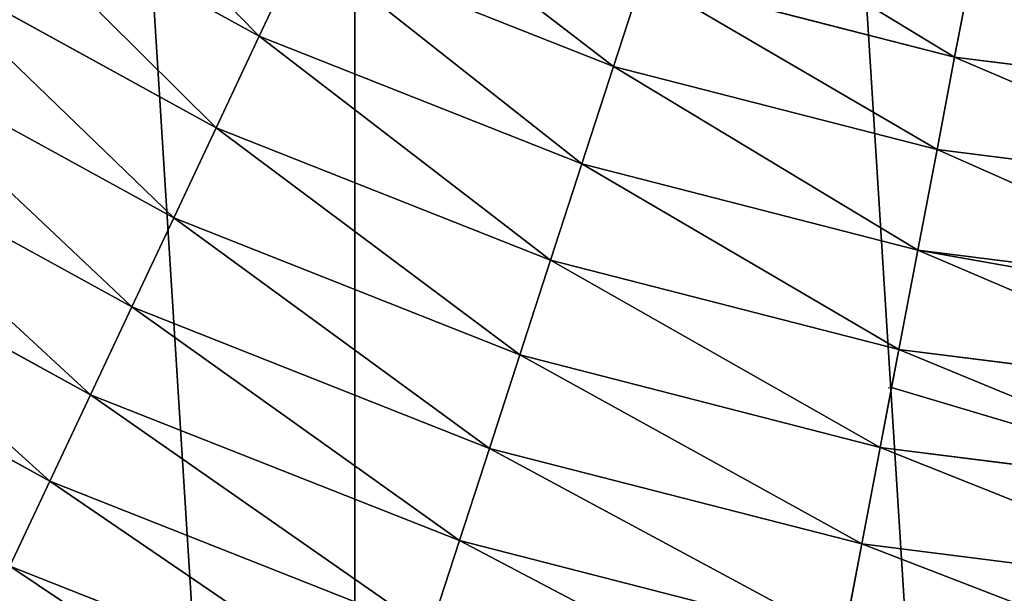
# Model space of a CAD drawing. Extents: x 0 to 4206, y 0 to 4198.
# Drawn here: x 1956 to 2058, y 1781 to 1840 of the extents above; entities that cross this region are included whole.
import ezdxf

# ---------------------------------------------------------------- set-up
doc = ezdxf.new("R2010")
doc.units = 0
doc.header["$LTSCALE"] = 25.4
doc.layers.get('0').update_dxf_attribs({"color": 13, "linetype": 'CONTINUOUS'})

msp = doc.modelspace()

# ---------------------------------------------------------------- linework, layer by layer
at = {"color": 253}
for p, q in [((1980.59, 1838.75, 586), (1948.96, 1856.14, 586)), ((1980.59, 1838.75, 586), (1948.96, 1856.14, 586)), ((1985.13, 1848.4, 594.91), (1980.59, 1838.75, 586)), ((1985.13, 1848.4, 594.91), (1980.59, 1838.75, 586)), ((2017.44, 1835.6, 594.91), (1985.13, 1848.4, 594.91)), ((2017.44, 1835.6, 594.91), (1985.13, 1848.4, 594.91)), ((1976.11, 1829.23, 576.93), (1943.32, 1847.26, 576.93)), ((1976.11, 1829.23, 576.93), (1943.32, 1847.26, 576.93)), ((2054.82, 1846.42, 610.33), (2052.94, 1836.59, 602.75)), ((2054.82, 1846.42, 610.33), (2052.94, 1836.59, 602.75)), ((2020.47, 1844.92, 602.75), (2017.44, 1835.6, 594.91)), ((2020.47, 1844.92, 602.75), (2017.44, 1835.6, 594.91)), ((2052.94, 1836.59, 602.75), (2020.47, 1844.92, 602.75)), ((2052.94, 1836.59, 602.75), (2020.47, 1844.92, 602.75)), ((1980.59, 1838.75, 586), (1976.11, 1829.23, 576.93)), ((1980.59, 1838.75, 586), (1976.11, 1829.23, 576.93)), ((2014.15, 1825.47, 586), (1980.59, 1838.75, 586)), ((2014.15, 1825.47, 586), (1980.59, 1838.75, 586)), ((1971.69, 1819.84, 567.7), (1937.76, 1838.5, 567.7)), ((1971.69, 1819.84, 567.7), (1937.76, 1838.5, 567.7)), ((2052.94, 1836.59, 602.75), (2051.11, 1826.96, 594.91)), ((2052.94, 1836.59, 602.75), (2051.11, 1826.96, 594.91)), ((2086.2, 1832.38, 602.75), (2052.94, 1836.59, 602.75)), ((2086.2, 1832.38, 602.75), (2052.94, 1836.59, 602.75)), ((2017.44, 1835.6, 594.91), (2014.15, 1825.47, 586)), ((2017.44, 1835.6, 594.91), (2014.15, 1825.47, 586)), ((2051.11, 1826.96, 594.91), (2017.44, 1835.6, 594.91)), ((2051.11, 1826.96, 594.91), (2017.44, 1835.6, 594.91)), ((1967.33, 1810.58, 558.32), (1932.28, 1829.85, 558.32)), ((1967.33, 1810.58, 558.32), (1932.28, 1829.85, 558.32)), ((1976.11, 1829.23, 576.93), (1971.69, 1819.84, 567.7)), ((1976.11, 1829.23, 576.93), (1971.69, 1819.84, 567.7)), ((2010.9, 1815.46, 576.93), (1976.11, 1829.23, 576.93)), ((2010.9, 1815.46, 576.93), (1976.11, 1829.23, 576.93)), ((2051.11, 1826.96, 594.91), (2049.11, 1816.49, 586)), ((2051.11, 1826.96, 594.91), (2049.11, 1816.49, 586)), ((2085.59, 1822.6, 594.91), (2051.11, 1826.96, 594.91)), ((2085.59, 1822.6, 594.91), (2051.11, 1826.96, 594.91)), ((2014.15, 1825.47, 586), (2010.9, 1815.46, 576.93)), ((2014.15, 1825.47, 586), (2010.9, 1815.46, 576.93)), ((2049.11, 1816.49, 586), (2014.15, 1825.47, 586)), ((2049.11, 1816.49, 586), (2014.15, 1825.47, 586)), ((1963.04, 1801.45, 548.77), (1926.87, 1821.33, 548.77)), ((1963.04, 1801.45, 548.77), (1926.87, 1821.33, 548.77)), ((1971.69, 1819.84, 567.7), (1967.33, 1810.58, 558.32)), ((1971.69, 1819.84, 567.7), (1967.33, 1810.58, 558.32)), ((2007.69, 1805.59, 567.7), (1971.69, 1819.84, 567.7)), ((2007.69, 1805.59, 567.7), (1971.69, 1819.84, 567.7)), ((2049.11, 1816.49, 586), (2047.14, 1806.16, 576.93)), ((2049.11, 1816.49, 586), (2047.14, 1806.16, 576.93)), ((2084.92, 1811.97, 586), (2049.11, 1816.49, 586)), ((2084.92, 1811.97, 586), (2049.11, 1816.49, 586)), ((2010.9, 1815.46, 576.93), (2007.69, 1805.59, 567.7)), ((2010.9, 1815.46, 576.93), (2007.69, 1805.59, 567.7)), ((2047.14, 1806.16, 576.93), (2010.9, 1815.46, 576.93)), ((2047.14, 1806.16, 576.93), (2010.9, 1815.46, 576.93)), ((1958.8, 1792.46, 539.07), (1921.54, 1812.94, 539.07)), ((1958.8, 1792.46, 539.07), (1921.54, 1812.94, 539.07)), ((1967.33, 1810.58, 558.32), (1963.04, 1801.45, 548.77)), ((1967.33, 1810.58, 558.32), (1963.04, 1801.45, 548.77)), ((2004.53, 1795.85, 558.32), (1967.33, 1810.58, 558.32)), ((2004.53, 1795.85, 558.32), (1967.33, 1810.58, 558.32)), ((2047.14, 1806.16, 576.93), (2046.38, 1802.21, 573.36)), ((2047.14, 1806.16, 576.93), (2046.38, 1802.21, 573.36)), ((2084.26, 1801.47, 576.93), (2047.14, 1806.16, 576.93)), ((2084.26, 1801.47, 576.93), (2047.14, 1806.16, 576.93)), ((2007.69, 1805.59, 567.7), (2004.53, 1795.85, 558.32)), ((2007.69, 1805.59, 567.7), (2004.53, 1795.85, 558.32)), ((2045.19, 1795.96, 567.7), (2007.69, 1805.59, 567.7)), ((2045.19, 1795.96, 567.7), (2007.69, 1805.59, 567.7)), ((2046.38, 1802.21, 573.36), (2045.19, 1795.96, 567.7)), ((2046.38, 1802.21, 573.36), (2045.19, 1795.96, 567.7)), ((1963.04, 1801.45, 548.77), (1958.8, 1792.46, 539.07)), ((1963.04, 1801.45, 548.77), (1958.8, 1792.46, 539.07)), ((2001.41, 1786.26, 548.77), (1963.04, 1801.45, 548.77)), ((2001.41, 1786.26, 548.77), (1963.04, 1801.45, 548.77)), ((2004.53, 1795.85, 558.32), (2001.41, 1786.26, 548.77)), ((2004.53, 1795.85, 558.32), (2001.41, 1786.26, 548.77)), ((2043.27, 1785.91, 558.32), (2004.53, 1795.85, 558.32)), ((2043.27, 1785.91, 558.32), (2004.53, 1795.85, 558.32)), ((2045.19, 1795.96, 567.7), (2043.27, 1785.91, 558.32)), ((2045.19, 1795.96, 567.7), (2043.27, 1785.91, 558.32)), ((2083.61, 1791.11, 567.7), (2045.19, 1795.96, 567.7)), ((2083.61, 1791.11, 567.7), (2045.19, 1795.96, 567.7)), ((1958.8, 1792.46, 539.07), (1954.63, 1783.6, 529.23)), ((1958.8, 1792.46, 539.07), (1954.63, 1783.6, 529.23)), ((1998.34, 1776.8, 539.07), (1958.8, 1792.46, 539.07)), ((1998.34, 1776.8, 539.07), (1958.8, 1792.46, 539.07)), ((2001.41, 1786.26, 548.77), (1998.34, 1776.8, 539.07)), ((2001.41, 1786.26, 548.77), (1998.34, 1776.8, 539.07)), ((2041.38, 1775.99, 548.77), (2001.41, 1786.26, 548.77)), ((2041.38, 1775.99, 548.77), (2001.41, 1786.26, 548.77)), ((2043.27, 1785.91, 558.32), (2041.38, 1775.99, 548.77)), ((2043.27, 1785.91, 558.32), (2041.38, 1775.99, 548.77)), ((2082.96, 1780.89, 558.32), (2043.27, 1785.91, 558.32)), ((2082.96, 1780.89, 558.32), (2043.27, 1785.91, 558.32)), ((1995.31, 1767.49, 529.23), (1954.63, 1783.6, 529.23)), ((1995.31, 1767.49, 529.23), (1954.63, 1783.6, 529.23))]:
    msp.add_line(p, q, dxfattribs=at)
at = {"color": 0}
msp.add_line((2046.03, 1802.15, 573.23), (2046.38, 1802.21, 573.36), dxfattribs=at)

# ---------------------------------------------------------------- meshes
mesh = msp.add_polyface(dxfattribs=at)
corners = [(1507.7, 2023.62, 0.16), (1507.7, 2174.02, 0.16), (1502.97, 2098.82, 0.16), (1521.82, 1949.6, 0.16), (1521.82, 2248.03, 0.16), (1545.1, 1877.94, 0.16), (1545.1, 2319.69, 0.16), (1577.18, 1809.76, 0.16), (1577.18, 2387.87, 0.16), (1617.56, 1746.14, 0.16), (1617.56, 2451.49, 0.16), (1665.58, 1688.09, 0.16), (1665.58, 2509.54, 0.16), (1720.51, 1636.51, 0.16), (1720.51, 2561.12, 0.16), (1781.47, 1592.22, 0.16), (1781.47, 2605.41, 0.16), (1847.5, 1555.92, 0.16), (1847.5, 2641.71, 0.16), (1852.64, 1553.9, 0.16), (1917.56, 2669.45, 0.16), (1917.56, 1528.18, 0.16), (1990.54, 1509.44, 0.16), (1990.54, 2688.19, 0.16), (2065.29, 1500, 0.16), (2065.29, 2697.63, 0.16), (2102.97, 1500, 0.16), (2140.64, 2697.63, 0.16), (2140.64, 1500, 0.16), (2215.39, 1509.44, 0.16), (2215.39, 2688.19, 0.16), (2288.38, 1528.18, 0.16), (2288.38, 2669.45, 0.16), (2358.43, 1555.92, 0.16), (2358.43, 2641.71, 0.16), (2424.46, 1592.22, 0.16), (2424.46, 2605.41, 0.16), (2485.42, 1636.51, 0.16), (2485.42, 2561.12, 0.16), (2540.35, 1688.09, 0.16), (2540.35, 2509.54, 0.16), (2588.38, 1746.14, 0.16), (2588.38, 2451.49, 0.16), (2628.75, 1809.76, 0.16), (2628.75, 2387.87, 0.16), (2660.83, 1877.94, 0.16), (2660.83, 2319.69, 0.16), (2684.12, 1949.6, 0.16), (2684.12, 2248.03, 0.16), (2698.23, 2023.62, 0.16), (2698.23, 2174.02, 0.16), (2702.97, 2098.82, 0.16)]
mesh.append_faces([[corners[k] for k in face] for face in [(0, 1, 2), (50, 49, 51)]], dxfattribs={"vtx0": -1, "color": 0})
mesh.append_faces([[corners[k] for k in face] for face in [(1, 3, 4), (4, 5, 6), (6, 7, 8), (8, 9, 10), (10, 11, 12), (12, 13, 14), (14, 15, 16), (16, 17, 18), (18, 19, 20), (20, 22, 23), (23, 24, 25), (25, 26, 27), (27, 29, 30), (30, 31, 32), (32, 33, 34), (34, 35, 36), (36, 37, 38), (38, 39, 40), (40, 41, 42), (42, 43, 44), (44, 45, 46), (46, 47, 48), (48, 49, 50)]], dxfattribs={"vtx0": -1, "vtx1": -1, "color": 0})
mesh.append_faces([[corners[k] for k in face] for face in [(1, 0, 3), (4, 3, 5), (6, 5, 7), (8, 7, 9), (10, 9, 11), (12, 11, 13), (14, 13, 15), (16, 15, 17), (18, 17, 19), (20, 19, 21), (20, 21, 22), (23, 22, 24), (25, 24, 26), (27, 26, 28), (27, 28, 29), (30, 29, 31), (32, 31, 33), (34, 33, 35), (36, 35, 37), (38, 37, 39), (40, 39, 41), (42, 41, 43), (44, 43, 45), (46, 45, 47), (48, 47, 49)]], dxfattribs={"vtx0": -1, "vtx2": -1, "color": 0})
at = {"color": 7}
mesh = msp.add_polyface(dxfattribs=at)
corners = [(1980.59, 1838.75, 586), (1954.67, 1865.14, 594.91), (1948.96, 1856.14, 586), (1985.13, 1848.4, 594.91)]
mesh.append_faces([[corners[k] for k in face] for face in [(0, 1, 2), (1, 0, 3)]], dxfattribs={"vtx0": -1, "color": 7})
mesh = msp.add_polyface(dxfattribs=at)
corners = [(2017.44, 1835.6, 594.91), (1989.3, 1857.26, 602.75), (1985.13, 1848.4, 594.91), (2020.47, 1844.92, 602.75)]
mesh.append_faces([[corners[k] for k in face] for face in [(0, 1, 2), (1, 0, 3)]], dxfattribs={"vtx0": -1, "color": 7})
mesh = msp.add_polyface(dxfattribs=at)
corners = [(1976.11, 1829.23, 576.93), (1948.96, 1856.14, 586), (1943.32, 1847.26, 576.93), (1980.59, 1838.75, 586)]
mesh.append_faces([[corners[k] for k in face] for face in [(0, 1, 2), (1, 0, 3)]], dxfattribs={"vtx0": -1, "color": 7})
mesh = msp.add_polyface(dxfattribs=at)
corners = [(2052.94, 1836.59, 602.75), (2023.56, 1854.44, 610.33), (2020.47, 1844.92, 602.75), (2054.82, 1846.42, 610.33)]
mesh.append_faces([[corners[k] for k in face] for face in [(0, 1, 2), (1, 0, 3)]], dxfattribs={"vtx0": -1, "color": 7})
mesh = msp.add_polyface(dxfattribs=at)
corners = [(2014.15, 1825.47, 586), (1985.13, 1848.4, 594.91), (1980.59, 1838.75, 586), (2017.44, 1835.6, 594.91)]
mesh.append_faces([[corners[k] for k in face] for face in [(0, 1, 2), (1, 0, 3)]], dxfattribs={"vtx0": -1, "color": 7})
mesh = msp.add_polyface(dxfattribs=at)
corners = [(1971.69, 1819.84, 567.7), (1943.32, 1847.26, 576.93), (1937.76, 1838.5, 567.7), (1976.11, 1829.23, 576.93)]
mesh.append_faces([[corners[k] for k in face] for face in [(0, 1, 2), (1, 0, 3)]], dxfattribs={"vtx0": -1, "color": 7})
mesh = msp.add_polyface(dxfattribs=at)
corners = [(2086.2, 1832.38, 602.75), (2054.82, 1846.42, 610.33), (2052.94, 1836.59, 602.75), (2086.83, 1842.37, 610.33)]
mesh.append_faces([[corners[k] for k in face] for face in [(0, 1, 2), (1, 0, 3)]], dxfattribs={"vtx0": -1, "color": 7})
mesh = msp.add_polyface(dxfattribs=at)
corners = [(2051.11, 1826.96, 594.91), (2020.47, 1844.92, 602.75), (2017.44, 1835.6, 594.91), (2052.94, 1836.59, 602.75)]
mesh.append_faces([[corners[k] for k in face] for face in [(0, 1, 2), (1, 0, 3)]], dxfattribs={"vtx0": -1, "color": 7})
mesh = msp.add_polyface(dxfattribs=at)
corners = [(2010.9, 1815.46, 576.93), (1980.59, 1838.75, 586), (1976.11, 1829.23, 576.93), (2014.15, 1825.47, 586)]
mesh.append_faces([[corners[k] for k in face] for face in [(0, 1, 2), (1, 0, 3)]], dxfattribs={"vtx0": -1, "color": 7})
mesh = msp.add_polyface(dxfattribs=at)
corners = [(1967.33, 1810.58, 558.32), (1937.76, 1838.5, 567.7), (1932.28, 1829.85, 558.32), (1971.69, 1819.84, 567.7)]
mesh.append_faces([[corners[k] for k in face] for face in [(0, 1, 2), (1, 0, 3)]], dxfattribs={"vtx0": -1, "color": 7})
mesh = msp.add_polyface(dxfattribs=at)
corners = [(2085.59, 1822.6, 594.91), (2052.94, 1836.59, 602.75), (2051.11, 1826.96, 594.91), (2086.2, 1832.38, 602.75)]
mesh.append_faces([[corners[k] for k in face] for face in [(0, 1, 2), (1, 0, 3)]], dxfattribs={"vtx0": -1, "color": 7})
mesh = msp.add_polyface(dxfattribs=at)
corners = [(2049.11, 1816.49, 586), (2017.44, 1835.6, 594.91), (2014.15, 1825.47, 586), (2051.11, 1826.96, 594.91)]
mesh.append_faces([[corners[k] for k in face] for face in [(0, 1, 2), (1, 0, 3)]], dxfattribs={"vtx0": -1, "color": 7})
mesh = msp.add_polyface(dxfattribs=at)
corners = [(1963.04, 1801.45, 548.77), (1932.28, 1829.85, 558.32), (1926.87, 1821.33, 548.77), (1967.33, 1810.58, 558.32)]
mesh.append_faces([[corners[k] for k in face] for face in [(0, 1, 2), (1, 0, 3)]], dxfattribs={"vtx0": -1, "color": 7})
mesh = msp.add_polyface(dxfattribs=at)
corners = [(2007.69, 1805.59, 567.7), (1976.11, 1829.23, 576.93), (1971.69, 1819.84, 567.7), (2010.9, 1815.46, 576.93)]
mesh.append_faces([[corners[k] for k in face] for face in [(0, 1, 2), (1, 0, 3)]], dxfattribs={"vtx0": -1, "color": 7})
mesh = msp.add_polyface(dxfattribs=at)
corners = [(2084.92, 1811.97, 586), (2051.11, 1826.96, 594.91), (2049.11, 1816.49, 586), (2085.59, 1822.6, 594.91)]
mesh.append_faces([[corners[k] for k in face] for face in [(0, 1, 2), (1, 0, 3)]], dxfattribs={"vtx0": -1, "color": 7})
mesh = msp.add_polyface(dxfattribs=at)
corners = [(2047.14, 1806.16, 576.93), (2014.15, 1825.47, 586), (2010.9, 1815.46, 576.93), (2049.11, 1816.49, 586)]
mesh.append_faces([[corners[k] for k in face] for face in [(0, 1, 2), (1, 0, 3)]], dxfattribs={"vtx0": -1, "color": 7})
mesh = msp.add_polyface(dxfattribs=at)
corners = [(1958.8, 1792.46, 539.07), (1926.87, 1821.33, 548.77), (1921.54, 1812.94, 539.07), (1963.04, 1801.45, 548.77)]
mesh.append_faces([[corners[k] for k in face] for face in [(0, 1, 2), (1, 0, 3)]], dxfattribs={"vtx0": -1, "color": 7})
mesh = msp.add_polyface(dxfattribs=at)
corners = [(2004.53, 1795.85, 558.32), (1971.69, 1819.84, 567.7), (1967.33, 1810.58, 558.32), (2007.69, 1805.59, 567.7)]
mesh.append_faces([[corners[k] for k in face] for face in [(0, 1, 2), (1, 0, 3)]], dxfattribs={"vtx0": -1, "color": 7})
mesh = msp.add_polyface(dxfattribs=at)
corners = [(2084.26, 1801.47, 576.93), (2049.11, 1816.49, 586), (2047.14, 1806.16, 576.93), (2084.81, 1810.16, 584.44), (2084.92, 1811.97, 586)]
mesh.append_faces([[corners[k] for k in face] for face in [(0, 1, 2), (1, 3, 4)]], dxfattribs={"vtx0": -1, "color": 7})
mesh.append_faces([[corners[k] for k in face] for face in [(1, 0, 3)]], dxfattribs={"vtx0": -1, "vtx2": -1, "color": 7})
mesh = msp.add_polyface(dxfattribs=at)
corners = [(2045.19, 1795.96, 567.7), (2010.9, 1815.46, 576.93), (2007.69, 1805.59, 567.7), (2047.14, 1806.16, 576.93), (2046.38, 1802.21, 573.36)]
mesh.append_faces([[corners[k] for k in face] for face in [(0, 1, 2), (3, 0, 4)]], dxfattribs={"vtx0": -1, "color": 7})
mesh.append_faces([[corners[k] for k in face] for face in [(1, 0, 3)]], dxfattribs={"vtx0": -1, "vtx1": -1, "color": 7})
mesh = msp.add_polyface(dxfattribs=at)
corners = [(1954.63, 1783.6, 529.23), (1921.54, 1812.94, 539.07), (1916.3, 1804.67, 529.23), (1958.8, 1792.46, 539.07)]
mesh.append_faces([[corners[k] for k in face] for face in [(0, 1, 2), (1, 0, 3)]], dxfattribs={"vtx0": -1, "color": 7})
mesh = msp.add_polyface(dxfattribs=at)
corners = [(2001.41, 1786.26, 548.77), (1967.33, 1810.58, 558.32), (1963.04, 1801.45, 548.77), (2004.53, 1795.85, 558.32)]
mesh.append_faces([[corners[k] for k in face] for face in [(0, 1, 2), (1, 0, 3)]], dxfattribs={"vtx0": -1, "color": 7})
mesh = msp.add_polyface(dxfattribs=at)
corners = [(2083.61, 1791.11, 567.7), (2046.38, 1802.21, 573.36), (2045.19, 1795.96, 567.7), (2047.14, 1806.16, 576.93), (2084.26, 1801.47, 576.93)]
mesh.append_faces([[corners[k] for k in face] for face in [(0, 1, 2), (3, 0, 4)]], dxfattribs={"vtx0": -1, "color": 7})
mesh.append_faces([[corners[k] for k in face] for face in [(1, 0, 3)]], dxfattribs={"vtx0": -1, "vtx1": -1, "color": 7})
mesh = msp.add_polyface(dxfattribs=at)
corners = [(2043.27, 1785.91, 558.32), (2007.69, 1805.59, 567.7), (2004.53, 1795.85, 558.32), (2045.19, 1795.96, 567.7)]
mesh.append_faces([[corners[k] for k in face] for face in [(0, 1, 2), (1, 0, 3)]], dxfattribs={"vtx0": -1, "color": 7})
mesh = msp.add_polyface(dxfattribs=at)
corners = [(1998.34, 1776.8, 539.07), (1963.04, 1801.45, 548.77), (1958.8, 1792.46, 539.07), (2001.41, 1786.26, 548.77)]
mesh.append_faces([[corners[k] for k in face] for face in [(0, 1, 2), (1, 0, 3)]], dxfattribs={"vtx0": -1, "color": 7})
mesh = msp.add_polyface(dxfattribs=at)
corners = [(2041.38, 1775.99, 548.77), (2004.53, 1795.85, 558.32), (2001.41, 1786.26, 548.77), (2043.27, 1785.91, 558.32)]
mesh.append_faces([[corners[k] for k in face] for face in [(0, 1, 2), (1, 0, 3)]], dxfattribs={"vtx0": -1, "color": 7})
mesh = msp.add_polyface(dxfattribs=at)
corners = [(2082.96, 1780.89, 558.32), (2045.19, 1795.96, 567.7), (2043.27, 1785.91, 558.32), (2083.61, 1791.11, 567.7)]
mesh.append_faces([[corners[k] for k in face] for face in [(0, 1, 2), (1, 0, 3)]], dxfattribs={"vtx0": -1, "color": 7})
mesh = msp.add_polyface(dxfattribs=at)
corners = [(1995.31, 1767.49, 529.23), (1958.8, 1792.46, 539.07), (1954.63, 1783.6, 529.23), (1998.34, 1776.8, 539.07)]
mesh.append_faces([[corners[k] for k in face] for face in [(0, 1, 2), (1, 0, 3)]], dxfattribs={"vtx0": -1, "color": 7})
mesh = msp.add_polyface(dxfattribs=at)
corners = [(2039.52, 1766.23, 539.07), (2001.41, 1786.26, 548.77), (1998.34, 1776.8, 539.07), (2041.38, 1775.99, 548.77)]
mesh.append_faces([[corners[k] for k in face] for face in [(0, 1, 2), (1, 0, 3)]], dxfattribs={"vtx0": -1, "color": 7})
mesh = msp.add_polyface(dxfattribs=at)
corners = [(2082.33, 1770.82, 548.77), (2043.27, 1785.91, 558.32), (2041.38, 1775.99, 548.77), (2082.96, 1780.89, 558.32)]
mesh.append_faces([[corners[k] for k in face] for face in [(0, 1, 2), (1, 0, 3)]], dxfattribs={"vtx0": -1, "color": 7})
mesh = msp.add_polyface(dxfattribs=at)
corners = [(1992.33, 1758.32, 519.23), (1954.63, 1783.6, 529.23), (1950.53, 1774.88, 519.23), (1995.31, 1767.49, 529.23)]
mesh.append_faces([[corners[k] for k in face] for face in [(0, 1, 2), (1, 0, 3)]], dxfattribs={"vtx0": -1, "color": 7})

doc.saveas('drawing.dxf')
